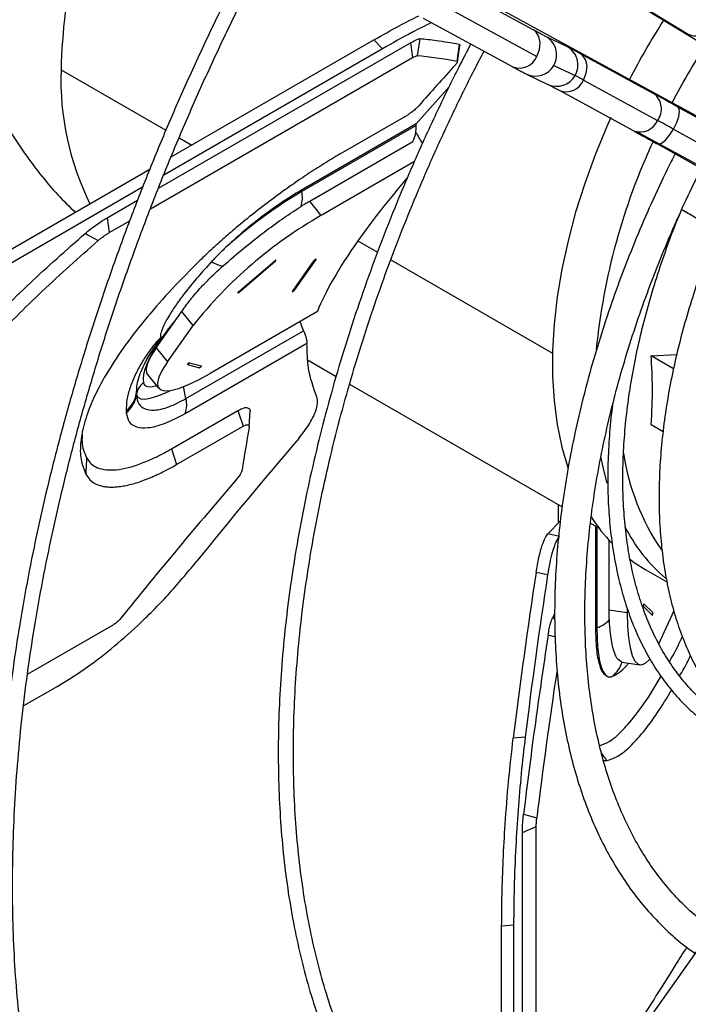
# Model space of a CAD drawing. Units: millimetres. Extents: x 5 to 414, y 3 to 291.
# Drawn here: x 174 to 177, y 27 to 32 of the extents above; entities that cross this region are included whole.
import ezdxf

# ---------------------------------------------------------------- set-up
doc = ezdxf.new("R2010")
doc.units = ezdxf.units.MM

msp = doc.modelspace()

# ---------------------------------------------------------------- linework, layer by layer
at = {"color": 7, "linetype": 'Continuous', "lineweight": 25}
for p, q in [((174.3026, 34.0807), (177.8865, 31.8918)), ((177.7165, 31.5973), (174.0293, 33.6073)), ((176.521, 32.2338), (176.026, 32.5036)), ((176.9798, 32.4512), (177.3765, 32.2088)), ((176.0463, 32.357), (176.5413, 32.0872)), ((175.9143, 32.2987), (176.4093, 32.0289)), ((174.5245, 31.5319), (175.6429, 32.1775)), ((175.6903, 32.1287), (175.6429, 32.1775)), ((175.8955, 32.1841), (175.881, 32.0908)), ((176.7031, 32.1431), (176.5858, 32.1993)), ((174.4542, 31.3595), (175.8452, 32.1625)), ((175.6903, 32.1287), (174.4835, 31.432)), ((175.8452, 32.1625), (175.856, 32.0801)), ((176.1126, 32.1526), (176.1008, 32.059)), ((176.1029, 32.0553), (176.117, 32.1471)), ((174.4102, 31.2455), (175.856, 32.0801)), ((177.1871, 31.8806), (176.7788, 32.1031)), ((176.635, 32.0375), (176.7523, 31.9813)), ((176.485, 31.9889), (176.6024, 31.9327)), ((176.7991, 31.9565), (177.2074, 31.734)), ((175.8751, 31.7139), (176.0574, 31.9191)), ((176.6672, 31.8983), (177.0754, 31.6757)), ((177.8802, 31.4939), (177.3196, 31.8073)), ((175.4575, 31.549), (175.8242, 31.7607)), ((175.8751, 31.7139), (175.2428, 31.3489)), ((175.8755, 31.705), (175.2445, 31.3408)), ((177.295, 31.6855), (177.8556, 31.3722)), ((177.0871, 31.6747), (177.6048, 31.3925)), ((175.2888, 31.2886), (175.8574, 31.6169)), ((177.2058, 31.6036), (177.7663, 31.2903)), ((172.6015, 30.4218), (174.4068, 31.464)), ((175.8659, 31.5064), (175.3521, 31.2098)), ((174.3665, 31.3645), (172.5727, 30.329)), ((175.2428, 31.3489), (175.2445, 31.3408)), ((174.1725, 31.1969), (174.3389, 31.293)), ((175.3521, 31.2098), (175.2888, 31.2886)), ((174.1725, 31.1969), (174.1834, 31.1145)), ((177.5356, 31.1281), (177.3405, 31.2408)), ((174.1834, 31.1145), (174.2958, 31.1794)), ((174.0495, 31.1095), (174.1221, 31.0708)), ((174.8955, 30.7871), (175.0937, 30.9574)), ((174.8993, 30.7861), (175.0976, 30.9564)), ((175.1938, 30.7898), (175.3135, 30.9602)), ((175.2045, 30.796), (175.3243, 30.9664)), ((174.4419, 30.4779), (174.5688, 30.6584)), ((174.645, 30.6023), (174.5832, 30.6792)), ((175.3315, 30.6797), (174.7393, 30.3379)), ((174.5036, 30.4011), (174.645, 30.6023)), ((174.6061, 30.1984), (175.2552, 30.5731)), ((174.6025, 30.1171), (175.2734, 30.5044)), ((174.4419, 30.4779), (174.5036, 30.4011)), ((177.172, 30.434), (177.3131, 30.4414)), ((177.2949, 30.363), (177.172, 30.434)), ((174.6142, 30.3869), (174.6803, 30.3692)), ((174.6257, 30.3967), (174.6917, 30.379)), ((175.2794, 30.4097), (175.4343, 30.3203)), ((174.3937, 30.3323), (174.4554, 30.2556)), ((175.5087, 30.2774), (176.6806, 29.6009)), ((174.3328, 30.2167), (174.3334, 30.221)), ((174.5262, 29.9211), (174.8929, 30.1327)), ((174.8929, 30.1327), (174.9216, 30.0465)), ((174.9555, 30.0448), (174.9606, 30.131)), ((177.2376, 30.0151), (177.172, 30.0529)), ((174.5548, 29.8348), (174.9216, 30.0465)), ((174.5262, 29.9211), (174.5548, 29.8348)), ((176.6586, 29.6135), (176.6586, 29.51)), ((176.6024, 29.4514), (176.6708, 29.5227)), ((176.8367, 29.5107), (176.8844, 29.4832)), ((176.6655, 29.4382), (176.6024, 29.4514)), ((176.8647, 29.4946), (176.8647, 28.9322)), ((176.9398, 29.0313), (176.9398, 29.4168)), ((176.6005, 29.2253), (176.5372, 29.2386)), ((177.1424, 29.2534), (177.2582, 29.1866)), ((177.0397, 29.0159), (176.9398, 29.0313)), ((177.0397, 29.0408), (177.0397, 29.0159)), ((177.1775, 29.0026), (177.1291, 29.051)), ((177.1803, 29.0174), (177.1319, 29.0658)), ((177.2974, 29.0266), (177.2123, 28.8433)), ((176.6392, 29.011), (176.629, 28.9915)), ((173.7327, 28.6776), (174.2092, 28.9527)), ((176.8647, 28.9322), (176.8725, 28.9348)), ((177.0107, 28.7442), (177.1104, 28.7288)), ((173.8977, 28.6106), (173.7099, 28.5022)), ((176.477, 28.3303), (176.411, 28.3246)), ((176.9089, 28.2018), (176.927, 28.2012)), ((176.4678, 27.9044), (176.5414, 27.8858)), ((176.4613, 27.8048), (176.5381, 27.8366)), ((176.5381, 25.9051), (176.5381, 27.8366)), ((176.4613, 25.8733), (176.4613, 27.8048)), ((177.5654, 27.352), (173.8781, 22.1315)), ((176.4132, 27.293), (176.3472, 27.2873)), ((176.3472, 25.6272), (176.3472, 27.2873)), ((176.4132, 27.293), (176.4132, 25.7207))]:
    msp.add_line(p, q, dxfattribs=at)
at = {"color": 8, "linetype": 'Continuous', "lineweight": 25}
for p, q in [((173.9174, 32.0135), (174.4958, 31.6796)), ((174.5681, 31.6379), (174.638, 31.5975)), ((175.5541, 31.0687), (175.6628, 31.0059)), ((175.7359, 30.9637), (176.6279, 30.4487)), ((174.6061, 30.1984), (174.5925, 30.2651)), ((176.8725, 29.49), (176.8725, 28.9348)), ((176.629, 28.9915), (176.6403, 28.9791)), ((176.6035, 28.8945), (176.6421, 28.884))]:
    msp.add_line(p, q, dxfattribs=at)
at = {"color": 8, "linetype": 'Continuous', "lineweight": 25, "flags": 128}
for points in [[(176.5413, 32.0872), (176.5563, 32.1246), (176.5604, 32.1628), (176.5529, 32.1972), (176.5349, 32.2237), (176.521, 32.2338)], [(176.7991, 31.9565), (176.8142, 31.9939), (176.8182, 32.0321), (176.8108, 32.0666), (176.7927, 32.093), (176.7789, 32.1031)], [(177.295, 31.6855), (177.3127, 31.7215), (177.3243, 31.7555), (177.3285, 31.7834), (177.3248, 31.802), (177.3196, 31.8073)], [(177.2058, 31.6036), (177.2118, 31.602), (177.2291, 31.6075), (177.2506, 31.6249), (177.2734, 31.652), (177.295, 31.6855)], [(174.3712, 30.2861), (174.3779, 30.2732), (174.3915, 30.2658), (174.4116, 30.2641), (174.4381, 30.2682), (174.4441, 30.2697)], [(174.3334, 30.221), (174.341, 30.2063), (174.3564, 30.1979), (174.3793, 30.196), (174.4094, 30.2006), (174.4461, 30.2117), (174.4888, 30.2289), (174.5201, 30.2437)], [(176.9292, 29.7327), (176.9119, 29.7967), (176.8943, 29.8769)]]:
    msp.add_lwpolyline(points, dxfattribs=at)
at = {"color": 7, "linetype": 'Continuous', "lineweight": 25, "flags": 128}
for points in [[(176.9495, 31.7497), (176.9279, 31.7009), (176.8628, 31.5432), (176.8052, 31.3848), (176.7553, 31.2265), (176.7133, 31.0691), (176.6795, 30.9133), (176.654, 30.76), (176.6369, 30.6098), (176.6283, 30.4634), (176.6283, 30.3217), (176.6369, 30.1853), (176.654, 30.0548), (176.6795, 29.9309), (176.7121, 29.8178)], [(175.0976, 30.9564), (175.0996, 30.9583), (175.101, 30.96), (175.1017, 30.9613), (175.1014, 30.9618), (175.1002, 30.9617), (175.0983, 30.9608), (175.0961, 30.9593), (175.0937, 30.9574)], [(175.3243, 30.9664), (175.3249, 30.9676), (175.3246, 30.9682), (175.3235, 30.968), (175.3216, 30.9671), (175.3193, 30.9656), (175.317, 30.9638), (175.315, 30.9619), (175.3135, 30.9602)], [(174.8955, 30.7871), (174.8934, 30.7852), (174.892, 30.7835), (174.8914, 30.7823), (174.8917, 30.7817), (174.8928, 30.7819), (174.8947, 30.7828), (174.897, 30.7843), (174.8993, 30.7861)], [(175.1938, 30.7898), (175.1931, 30.7885), (175.1934, 30.788), (175.1946, 30.7881), (175.1965, 30.789), (175.1987, 30.7905), (175.2011, 30.7924), (175.2031, 30.7943), (175.2045, 30.796)], [(174.4745, 30.5358), (174.4472, 30.4952), (174.4239, 30.457), (174.4047, 30.4213), (174.3896, 30.3884), (174.3786, 30.3582), (174.3719, 30.3311), (174.3694, 30.307), (174.3712, 30.2861)], [(174.4419, 30.4779), (174.4132, 30.4329), (174.3946, 30.3944), (174.3866, 30.3631), (174.3893, 30.3397), (174.3937, 30.3323)], [(174.5036, 30.4011), (174.4748, 30.3561), (174.4563, 30.3176), (174.4483, 30.2864), (174.451, 30.263), (174.4644, 30.248), (174.4882, 30.2416), (174.5218, 30.244), (174.5648, 30.2551), (174.616, 30.2748), (174.6746, 30.3026), (174.7393, 30.3379)], [(174.6257, 30.3967), (174.6245, 30.3966), (174.6226, 30.3957), (174.6204, 30.3942), (174.618, 30.3923), (174.616, 30.3904), (174.6145, 30.3887), (174.6139, 30.3875), (174.6142, 30.3869)], [(174.6803, 30.3692), (174.6815, 30.3694), (174.6833, 30.3703), (174.6856, 30.3718), (174.6879, 30.3736), (174.69, 30.3755), (174.6914, 30.3772), (174.692, 30.3785), (174.6917, 30.379)], [(177.0519, 29.3139), (177.0789, 29.294), (177.1424, 29.2534)], [(177.0397, 29.0159), (177.0415, 28.9422), (177.0467, 28.8776), (177.0553, 28.8233), (177.0671, 28.7806), (177.0819, 28.7502), (177.0993, 28.7328), (177.119, 28.7287), (177.1406, 28.738), (177.1637, 28.7606), (177.1644, 28.7614)], [(177.1319, 29.0658), (177.1313, 29.0658), (177.1305, 29.0647), (177.1298, 29.0626), (177.1291, 29.0598), (177.1287, 29.0569), (177.1285, 29.0542), (177.1287, 29.0521), (177.1291, 29.051)], [(177.1775, 29.0026), (177.1781, 29.0027), (177.1789, 29.0038), (177.1796, 29.0059), (177.1803, 29.0086), (177.1807, 29.0116), (177.1809, 29.0143), (177.1807, 29.0163), (177.1803, 29.0174)], [(176.8725, 28.9348), (176.8735, 28.881), (176.8764, 28.8319), (176.8811, 28.7882), (176.8876, 28.7503), (176.8959, 28.7187), (176.9059, 28.6937), (176.9173, 28.6757), (176.9302, 28.6648)]]:
    msp.add_lwpolyline(points, dxfattribs=at)
at = {"color": 8, "linetype": 'Continuous', "lineweight": 25}
for centre, radius, start, end in [((177.1483, 31.939), 3.2317, 156.2599, 178.6803), ((177.4174, 32.3048), 0.1043, 246.9155, 337.3086), ((176.5349, 32.0955), 0.1156, 329.9012, 63.8836), ((176.6522, 32.0393), 0.1157, 329.9365, 63.8693), ((181.1002, 29.8399), 4.3019, 147.5723, 152.4229), ((176.445, 32.1267), 0.1041, 249.9767, 337.6612), ((175.4608, 31.9586), 1.5444, 177.9633, 206.336), ((176.534, 32.0933), 0.1153, 244.8433, 331.0779), ((176.6513, 32.0372), 0.1154, 244.8928, 331.0506), ((176.7028, 31.9961), 0.1041, 249.9858, 337.6603), ((177.1244, 31.7972), 0.1043, 322.6909, 53.0787), ((177.1106, 31.7746), 0.1049, 250.3993, 337.2386), ((180.3996, 30.1206), 3.548, 154.9739, 174.3379), ((178.3039, 30.0929), 1.2999, 188.6362, 214.1268), ((177.8862, 29.9392), 0.9696, 207.4356, 229.0466)]:
    msp.add_arc(centre, radius, start, end, dxfattribs=at)
at = {"color": 7, "linetype": 'Continuous', "lineweight": 25}
for centre, radius, start, end in [((180.8675, 29.9742), 4.3016, 147.4838, 152.5106), ((182.509, 26.0855), 8.7536, 137.14937, 139.12052), ((176.131, 30.7521), 1.3773, 60.9814, 63.1865), ((172.4938, 23.111), 9.8272, 60.75405, 61.33803), ((176.6183, 29.0336), 2.6852, 120.7717, 131.9182), ((175.1047, 31.3062), 0.1439, 340.9652, 13.8735), ((176.5969, 29.0457), 2.4966, 119.9065, 141.4274), ((174.8296, 31.0764), 0.147, 236.137, 262.7527), ((175.0966, 30.9605), 0.00415, 226.5955, 283.3729), ((175.3066, 30.9846), 0.0254, 285.831, 314.1636), ((174.8983, 30.7901), 0.00415, 226.5955, 283.3729), ((175.1868, 30.8142), 0.0254, 285.831, 314.1636), ((176.0013, 29.4589), 1.8684, 140.0599, 144.8041), ((180.0374, 32.6821), 5.2266, 203.1996, 203.7977), ((174.5965, 30.4191), 0.0367, 298.8125, 322.5214), ((174.6626, 30.4013), 0.0367, 298.8125, 322.5214), ((174.4306, 30.208), 0.0981, 127.2337, 172.3936), ((174.1842, 30.2492), 0.1499, 307.8163, 351.305), ((174.1829, 30.2398), 0.1517, 308.192, 351.2345), ((174.4204, 30.2388), 0.0888, 187.9075, 191.5311), ((174.6324, 30.2333), 0.3001, 181.2817, 183.1719), ((174.4663, 30.1639), 0.144, 341.0336, 13.8633), ((174.5692, 30.141), 0.2932, 182.0044, 184.0039), ((181.6869, 28.767), 6.8507, 169.30556, 171.28372), ((177.6472, 30.064), 0.9588, 212.7094, 223.9193), ((177.0952, 29.0651), 0.0367, 337.4787, 1.1882), ((177.1436, 29.0167), 0.0367, 337.4787, 1.1882), ((176.8326, 29.073), 0.1439, 286.1235, 319.0325), ((176.8556, 28.7918), 0.1625, 309.3826, 342.9432)]:
    msp.add_arc(centre, radius, start, end, dxfattribs=at)
for centre, major_axis, ratio, start_param, end_param in [((186.9577, 20.6312), (11.783, -11.2792), 0.175499, 2.877333, 2.923739), ((178.4822, 31.3513), (-3.0821, 3.5955), 0.410743, 1.14872, 1.165258), ((177.2629, 32.0551), (1.9395, 1.6626), 0.218443, 2.201724, 2.432882), ((177.2629, 32.0551), (1.9395, 1.6626), 0.218443, 2.432882, 2.750372), ((187.4027, 20.9648), (15.1582, 15.6437), 0.692277, 1.662673, 1.703454), ((186.9969, 20.7056), (15.1994, 15.5677), 0.691721, 1.66196, 1.708366), ((191.5909, 29.0758), (5.9945, 20.7476), 0.683713, 1.758129, 1.801354), ((191.5909, 29.0758), (5.9686, 20.6578), 0.683713, 1.758726, 1.801238), ((192.004, 28.6931), (6.2073, 20.8662), 0.690056, 1.773362, 1.811171)]:
    msp.add_ellipse(centre, major_axis=major_axis, ratio=ratio, start_param=start_param, end_param=end_param, dxfattribs=at)
for points, knots in [([(173.7993, 33.4678), (173.7899, 33.4507), (173.7276, 33.3374), (173.6179, 33.1253), (173.4706, 32.8318), (173.3296, 32.5362), (173.1945, 32.2389), (173.0656, 31.9403), (172.943, 31.6406), (172.8267, 31.3402), (172.717, 31.0394), (172.6139, 30.7385), (172.5175, 30.4378), (172.428, 30.1375), (172.3454, 29.8381), (172.2698, 29.5397), (172.2013, 29.2428), (172.14, 28.9476), (172.0858, 28.6543), (172.039, 28.3634), (171.9995, 28.0751), (171.9674, 27.7897), (171.9427, 27.5075), (171.9254, 27.2287), (171.9156, 26.9537), (171.9133, 26.6828), (171.9184, 26.4161), (171.931, 26.1541), (171.951, 25.8969), (171.9785, 25.6448), (172.0135, 25.3981), (172.0558, 25.1571), (172.1054, 24.9219), (172.1624, 24.6928), (172.2265, 24.4701), (172.2979, 24.254), (172.3764, 24.0448), (172.4618, 23.8425), (172.5542, 23.6475), (172.6535, 23.46), (172.7594, 23.2801), (172.872, 23.1081), (172.9911, 22.944), (173.1166, 22.7882), (173.2482, 22.6406), (173.386, 22.5017), (173.5297, 22.3711), (173.6796, 22.2501), (173.7923, 22.1657), (173.8568, 22.1244), (173.8675, 22.1176)], [0, 0, 0, 0, 0.0038297, 0.0253975, 0.0469654, 0.0685335, 0.0901018, 0.1116703, 0.1332392, 0.1548085, 0.1763781, 0.1979483, 0.2195189, 0.2410902, 0.262662, 0.2842345, 0.3058077, 0.3273817, 0.3489563, 0.3705318, 0.3921081, 0.4136851, 0.4352629, 0.4568415, 0.4784208, 0.5000007, 0.5215812, 0.5431621, 0.5647432, 0.5863242, 0.6079049, 0.6294849, 0.6510638, 0.6726412, 0.6942164, 0.7157888, 0.7373579, 0.7589228, 0.7804828, 0.8020371, 0.8235851, 0.845126, 0.8666593, 0.8881847, 0.909702, 0.9312115, 0.9527136, 0.9742091, 0.9956991, 1, 1, 1, 1]), ([(173.1927, 22.8311), (173.1585, 22.8716), (173.0821, 22.962), (172.9709, 23.1123), (172.858, 23.28), (172.7517, 23.4557), (172.652, 23.639), (172.5591, 23.8299), (172.473, 24.028), (172.3939, 24.2332), (172.3217, 24.4452), (172.2566, 24.664), (172.1987, 24.8891), (172.1479, 25.1205), (172.1044, 25.3579), (172.0682, 25.601), (172.0394, 25.8496), (172.0179, 26.1034), (172.0038, 26.3622), (171.9971, 26.6257), (171.9978, 26.8936), (172.006, 27.1657), (172.0215, 27.4417), (172.0445, 27.7213), (172.0748, 28.0042), (172.1125, 28.2901), (172.1575, 28.5787), (172.2098, 28.8698), (172.2693, 29.163), (172.3359, 29.458), (172.4096, 29.7546), (172.4904, 30.0523), (172.578, 30.351), (172.6725, 30.6503), (172.7738, 30.9498), (172.8817, 31.2493), (172.9961, 31.5485), (173.117, 31.8471), (173.2441, 32.1447), (173.3774, 32.4411), (173.5166, 32.7359), (173.6621, 33.0287), (173.7807, 33.2593), (173.8527, 33.3912), (173.8724, 33.4272)], [0, 0, 0, 0, 0.01969, 0.044028, 0.068358, 0.092679, 0.116991, 0.141295, 0.165591, 0.189882, 0.214167, 0.238447, 0.262723, 0.286997, 0.311268, 0.335537, 0.359805, 0.384072, 0.408339, 0.432606, 0.456873, 0.48114, 0.505407, 0.529675, 0.553944, 0.578213, 0.602483, 0.626754, 0.651026, 0.675299, 0.699572, 0.723846, 0.748121, 0.772397, 0.796673, 0.82095, 0.845227, 0.869505, 0.893783, 0.918062, 0.94234, 0.96662, 0.990899, 1, 1, 1, 1]), ([(175.0272, 32.7922), (175.0053, 32.7513), (174.937, 32.6243), (174.8285, 32.4086), (174.7017, 32.1455), (174.5811, 31.8806), (174.4666, 31.6144), (174.3584, 31.3472), (174.2567, 31.0794), (174.1615, 30.8112), (174.073, 30.5431), (173.9913, 30.2753), (173.9165, 30.0082), (173.8487, 29.7422), (173.788, 29.4776), (173.7345, 29.2148), (173.6882, 28.954), (173.6492, 28.6956), (173.6176, 28.44), (173.5934, 28.1874), (173.5766, 27.9382), (173.5673, 27.6927), (173.5654, 27.4513), (173.571, 27.2142), (173.5842, 26.9817), (173.6047, 26.7541), (173.6328, 26.5318), (173.6682, 26.315), (173.711, 26.1041), (173.7611, 25.8992), (173.8185, 25.7006), (173.883, 25.5087), (173.9547, 25.3236), (174.0333, 25.1456), (174.1189, 24.975), (174.2112, 24.8119), (174.3102, 24.6566), (174.4157, 24.5093), (174.5276, 24.3702), (174.6458, 24.2395), (174.7699, 24.1171), (174.9003, 24.004), (175.0097, 23.9178), (175.0777, 23.8726), (175.0982, 23.8589)], [0, 0, 0, 0, 0.011595, 0.036048, 0.060501, 0.084954, 0.109408, 0.133862, 0.158317, 0.182773, 0.207229, 0.231686, 0.256145, 0.280604, 0.305064, 0.329526, 0.353989, 0.378453, 0.402918, 0.427384, 0.451852, 0.476321, 0.500791, 0.525262, 0.549734, 0.574206, 0.598677, 0.623148, 0.647617, 0.672084, 0.696548, 0.721007, 0.745461, 0.769908, 0.794346, 0.818775, 0.843193, 0.867599, 0.891993, 0.916373, 0.940741, 0.965098, 0.989445, 1, 1, 1, 1]), ([(174.6589, 24.3514), (174.6304, 24.3829), (174.563, 24.4572), (174.4642, 24.584), (174.3613, 24.7301), (174.2651, 24.8844), (174.1755, 25.0464), (174.0926, 25.2158), (174.0165, 25.3926), (173.9474, 25.5763), (173.8853, 25.767), (173.8303, 25.9641), (173.7824, 26.1676), (173.7418, 26.3772), (173.7084, 26.5926), (173.6824, 26.8135), (173.6637, 27.0396), (173.6524, 27.2707), (173.6485, 27.5064), (173.652, 27.7465), (173.663, 27.9906), (173.6813, 28.2384), (173.7071, 28.4896), (173.7401, 28.7439), (173.7805, 29.0009), (173.8282, 29.2604), (173.883, 29.5218), (173.945, 29.785), (174.014, 30.0496), (174.09, 30.3153), (174.1728, 30.5816), (174.2624, 30.8482), (174.3587, 31.1148), (174.4614, 31.3811), (174.5706, 31.6467), (174.686, 31.9112), (174.8074, 32.1744), (174.9352, 32.4357), (175.0329, 32.6284), (175.0898, 32.7332), (175.1002, 32.7524)], [0, 0, 0, 0, 0.019965, 0.047108, 0.074237, 0.101352, 0.128453, 0.155541, 0.182617, 0.209683, 0.236741, 0.263792, 0.290838, 0.317879, 0.344917, 0.371953, 0.398988, 0.426022, 0.453056, 0.48009, 0.507125, 0.53416, 0.561196, 0.588234, 0.615273, 0.642313, 0.669354, 0.696396, 0.72344, 0.750485, 0.777531, 0.804578, 0.831626, 0.858674, 0.885724, 0.912774, 0.939824, 0.966876, 0.993927, 1, 1, 1, 1]), ([(175.6429, 32.1775), (175.6904, 32.2046), (175.7804, 32.2558), (175.8555, 32.2936), (175.891, 32.3115)], [0, 0, 0, 0, 0.5272243, 1, 1, 1, 1]), ([(175.961, 32.2733), (175.9259, 32.2561), (175.8461, 32.2173), (175.7462, 32.1605), (175.6903, 32.1287)], [0, 0, 0, 0, 0.440842, 1, 1, 1, 1]), ([(176.5858, 32.1993), (176.5846, 32.1999), (176.5816, 32.2014), (176.5692, 32.2078), (176.5494, 32.2183), (176.5304, 32.2287), (176.521, 32.2338)], [0, 0, 0, 0, 0.172764, 0.418058, 0.714412, 1, 1, 1, 1]), ([(175.8452, 32.1625), (175.8582, 32.1696), (175.8816, 32.1823), (175.8912, 32.1835), (175.8955, 32.1841)], [0, 0, 0, 0, 0.558929, 1, 1, 1, 1]), ([(176.1126, 32.1526), (176.0706, 32.1602), (175.9954, 32.1736), (175.926, 32.1809), (175.8955, 32.1841)], [0, 0, 0, 0, 0.5599979, 1, 1, 1, 1]), ([(176.1771, 32.1555), (176.1547, 32.1128), (176.0928, 31.9948), (175.9978, 31.799), (175.8917, 31.5689), (175.792, 31.3373), (175.6985, 31.1047), (175.6115, 30.8715), (175.5311, 30.6381), (175.4575, 30.4049), (175.3907, 30.1723), (175.331, 29.9406), (175.2783, 29.7104), (175.2328, 29.4819), (175.1946, 29.2555), (175.1637, 29.0317), (175.1402, 28.8108), (175.1241, 28.5932), (175.1155, 28.3792), (175.1144, 28.1692), (175.1208, 27.9636), (175.1347, 27.7627), (175.156, 27.5668), (175.1848, 27.3764), (175.221, 27.1917), (175.2645, 27.013), (175.3153, 26.8407), (175.3732, 26.675), (175.4383, 26.5163), (175.5103, 26.3648), (175.5892, 26.2208), (175.6748, 26.0846), (175.7669, 25.9563), (175.8655, 25.8363), (175.9701, 25.7246), (176.0811, 25.6219), (176.1749, 25.5442), (176.2336, 25.5039), (176.2514, 25.4917)], [0, 0, 0, 0, 0.016205, 0.044786, 0.073366, 0.101947, 0.13053, 0.159113, 0.187698, 0.216284, 0.244872, 0.273461, 0.302053, 0.330647, 0.359242, 0.387841, 0.416441, 0.445044, 0.473649, 0.502255, 0.530864, 0.559473, 0.588083, 0.616691, 0.645298, 0.673901, 0.702498, 0.731087, 0.759666, 0.788231, 0.816781, 0.845312, 0.873822, 0.90231, 0.930775, 0.959219, 0.987643, 1, 1, 1, 1]), ([(175.9397, 25.8812), (175.937, 25.884), (175.9001, 25.9231), (175.8346, 26.0062), (175.7438, 26.131), (175.6602, 26.2647), (175.583, 26.4058), (175.5126, 26.5544), (175.4491, 26.7102), (175.3925, 26.8729), (175.3429, 27.0423), (175.3005, 27.2181), (175.2653, 27.4), (175.2374, 27.5877), (175.2168, 27.7808), (175.2035, 27.9791), (175.1976, 28.1821), (175.1992, 28.3897), (175.2081, 28.6013), (175.2244, 28.8166), (175.2481, 29.0353), (175.2791, 29.257), (175.3175, 29.4813), (175.363, 29.7078), (175.4157, 29.9361), (175.4754, 30.1659), (175.5421, 30.3967), (175.6156, 30.6281), (175.6959, 30.8598), (175.7827, 31.0912), (175.8759, 31.3221), (175.9754, 31.5521), (176.0813, 31.7806), (176.1729, 31.9686), (176.2312, 32.0795), (176.2503, 32.1156)], [0, 0, 0, 0, 0.002481, 0.034313, 0.066118, 0.097897, 0.129652, 0.161383, 0.193094, 0.224788, 0.256469, 0.288139, 0.319801, 0.351457, 0.38311, 0.414761, 0.446411, 0.478061, 0.509711, 0.541363, 0.573017, 0.604673, 0.636331, 0.667991, 0.699653, 0.731318, 0.762984, 0.794653, 0.826323, 0.857995, 0.889668, 0.921342, 0.953018, 0.984694, 1, 1, 1, 1]), ([(176.1126, 32.1526), (176.1151, 32.1519), (176.1181, 32.1511), (176.1166, 32.1468), (176.1163, 32.1461)], [0, 0, 0, 0, 0.8378325, 1, 1, 1, 1]), ([(176.7788, 32.1031), (176.7728, 32.1064), (176.7552, 32.116), (176.7312, 32.1289), (176.7139, 32.1379), (176.7057, 32.1419), (176.7031, 32.1431)], [0, 0, 0, 0, 0.172821, 0.506373, 0.84536, 1, 1, 1, 1]), ([(175.856, 32.0801), (175.8624, 32.0836), (175.874, 32.0899), (175.8789, 32.0905), (175.881, 32.0908)], [0, 0, 0, 0, 0.555508, 1, 1, 1, 1]), ([(176.1008, 32.059), (176.1018, 32.0585), (176.1038, 32.0574), (176.1019, 32.0512), (176.0954, 32.0435), (176.0914, 32.0388)], [0, 0, 0, 0, 0.281561, 0.560391, 1, 1, 1, 1]), ([(176.4093, 32.0289), (176.4153, 32.0256), (176.433, 32.016), (176.457, 32.0032), (176.4742, 31.9942), (176.4824, 31.9902), (176.485, 31.9889)], [0, 0, 0, 0, 0.172821, 0.506373, 0.84536, 1, 1, 1, 1]), ([(176.6024, 31.9327), (176.6036, 31.9321), (176.6065, 31.9307), (176.619, 31.9242), (176.6387, 31.9137), (176.6578, 31.9033), (176.6672, 31.8983)], [0, 0, 0, 0, 0.1727636, 0.4180577, 0.7144119, 1, 1, 1, 1]), ([(177.3196, 31.8073), (177.3109, 31.8121), (177.2855, 31.8263), (177.2462, 31.8481), (177.2112, 31.8674), (177.193, 31.8773), (177.1871, 31.8806)], [0, 0, 0, 0, 0.173598, 0.504952, 0.83703, 1, 1, 1, 1]), ([(173.5699, 31.7976), (173.5861, 31.7662), (173.6269, 31.6875), (173.7034, 31.5683), (173.7973, 31.4406), (173.8942, 31.3259), (173.9633, 31.2577), (173.9951, 31.2263)], [0, 0, 0, 0, 0.148179, 0.371578, 0.593086, 0.812778, 1, 1, 1, 1]), ([(175.8904, 31.8145), (175.8857, 31.8095), (175.8761, 31.7991), (175.8571, 31.7831), (175.8391, 31.7698), (175.8291, 31.7637), (175.8242, 31.7607)], [0, 0, 0, 0, 0.275543, 0.564044, 0.782948, 1, 1, 1, 1]), ([(175.8574, 31.6169), (175.8639, 31.6317), (175.8753, 31.6581), (175.8754, 31.6908), (175.8755, 31.705)], [0, 0, 0, 0, 0.5618835, 1, 1, 1, 1]), ([(175.8755, 31.705), (175.8754, 31.7067), (175.8753, 31.7096), (175.8751, 31.7126), (175.8751, 31.7139)], [0, 0, 0, 0, 0.56, 1, 1, 1, 1]), ([(177.0754, 31.6757), (177.0816, 31.6723), (177.0996, 31.6625), (177.1344, 31.6433), (177.1727, 31.622), (177.1974, 31.6082), (177.2058, 31.6036)], [0, 0, 0, 0, 0.173556, 0.50221, 0.832448, 1, 1, 1, 1]), ([(175.4575, 31.549), (175.4277, 31.5313), (175.3681, 31.4961), (175.2731, 31.4347), (175.176, 31.3681), (175.0776, 31.2964), (174.9795, 31.2209), (174.889, 31.147), (174.8072, 31.0765), (174.7337, 31.01), (174.6881, 30.9657), (174.6652, 30.9434)], [0, 0, 0, 0, 0.118432, 0.236839, 0.355122, 0.473364, 0.59169, 0.709952, 0.806794, 0.903164, 1, 1, 1, 1]), ([(177.3035, 31.549), (177.2889, 31.5204), (177.2427, 31.4296), (177.1711, 31.2743), (177.0887, 31.0839), (177.013, 30.8925), (176.9437, 30.7005), (176.8812, 30.5084), (176.8255, 30.3168), (176.7768, 30.1261), (176.7353, 29.9368), (176.701, 29.7493), (176.6741, 29.5641), (176.6546, 29.3817), (176.6426, 29.2024), (176.6382, 29.0269), (176.6413, 28.8554), (176.6521, 28.6884), (176.6704, 28.5264), (176.6963, 28.3697), (176.7297, 28.2188), (176.7706, 28.0742), (176.8188, 27.9361), (176.8742, 27.8049), (176.9368, 27.6811), (177.0062, 27.565), (177.0823, 27.4569), (177.1648, 27.357), (177.2538, 27.266), (177.3366, 27.1923), (177.3921, 27.1528), (177.4138, 27.1374)], [0, 0, 0, 0, 0.016365, 0.051985, 0.087607, 0.123234, 0.158865, 0.194503, 0.230149, 0.265802, 0.301464, 0.337136, 0.372819, 0.408511, 0.444214, 0.479927, 0.515648, 0.551375, 0.587103, 0.622827, 0.658539, 0.694229, 0.729886, 0.765497, 0.801047, 0.836521, 0.871909, 0.907201, 0.942396, 0.977501, 1, 1, 1, 1]), ([(177.4328, 27.333), (177.4245, 27.3396), (177.3855, 27.3703), (177.3215, 27.434), (177.2414, 27.524), (177.1679, 27.623), (177.1007, 27.7297), (177.0402, 27.8441), (176.9863, 27.9658), (176.9392, 28.0945), (176.899, 28.23), (176.8658, 28.3719), (176.8398, 28.5198), (176.8209, 28.6735), (176.8093, 28.8324), (176.8049, 28.9963), (176.8079, 29.1646), (176.8181, 29.337), (176.8357, 29.513), (176.8606, 29.6921), (176.8927, 29.8739), (176.932, 30.0578), (176.9783, 30.2435), (177.0316, 30.4304), (177.0917, 30.618), (177.1585, 30.8058), (177.2317, 30.9933), (177.3115, 31.18), (177.3839, 31.3383), (177.4319, 31.4335), (177.4491, 31.4676)], [0, 0, 0, 0, 0.010304, 0.048224, 0.086048, 0.123756, 0.161341, 0.198812, 0.23618, 0.273466, 0.310686, 0.347857, 0.384996, 0.422114, 0.45922, 0.496323, 0.533425, 0.570531, 0.607644, 0.644765, 0.681895, 0.719036, 0.756185, 0.793344, 0.830511, 0.867686, 0.904868, 0.942055, 0.979247, 1, 1, 1, 1]), ([(177.6386, 31.3617), (177.6362, 31.3568), (177.6077, 31.299), (177.5587, 31.1866), (177.4924, 31.0249), (177.4333, 30.8624), (177.3807, 30.6999), (177.335, 30.5378), (177.2965, 30.3767), (177.2651, 30.2172), (177.2411, 30.0598), (177.2246, 29.9051), (177.2157, 29.7535), (177.2143, 29.6056), (177.2206, 29.462), (177.2345, 29.3231), (177.2561, 29.1894), (177.2853, 29.0615), (177.322, 28.9398), (177.3661, 28.8249), (177.4175, 28.7171), (177.4759, 28.6169), (177.541, 28.5246), (177.613, 28.4413), (177.6735, 28.3807), (177.7119, 28.351), (177.7221, 28.3431)], [0, 0, 0, 0, 0.00411, 0.048669, 0.093236, 0.137813, 0.182403, 0.227008, 0.271631, 0.316273, 0.360936, 0.405621, 0.450328, 0.495055, 0.539798, 0.58455, 0.629296, 0.674019, 0.718695, 0.763295, 0.807787, 0.852135, 0.896309, 0.940291, 0.984079, 1, 1, 1, 1]), ([(175.2428, 31.3489), (175.2047, 31.3257), (175.1287, 31.2794), (175.0144, 31.1955), (174.9113, 31.1119), (174.8533, 31.0583), (174.8244, 31.0316)], [0, 0, 0, 0, 0.2825, 0.563482, 0.782654, 1, 1, 1, 1]), ([(174.811, 30.9306), (174.8495, 30.9641), (174.9264, 31.031), (175.0422, 31.1218), (175.1487, 31.1988), (175.2101, 31.2392), (175.2408, 31.2593)], [0, 0, 0, 0, 0.279752, 0.559837, 0.780017, 1, 1, 1, 1]), ([(175.2408, 31.2593), (175.2463, 31.2628), (175.2554, 31.2686), (175.2679, 31.2763), (175.2784, 31.2826), (175.2853, 31.2866), (175.2888, 31.2886)], [0, 0, 0, 0, 0.340799, 0.56088, 0.780614, 1, 1, 1, 1]), ([(174.0495, 31.1095), (174.0599, 31.1181), (174.0806, 31.1353), (174.1151, 31.1603), (174.1466, 31.1815), (174.1639, 31.1918), (174.1725, 31.1969)], [0, 0, 0, 0, 0.282121, 0.562678, 0.781464, 1, 1, 1, 1]), ([(177.4537, 28.5337), (177.4463, 28.54), (177.413, 28.5682), (177.3597, 28.6271), (177.2942, 28.7103), (177.2355, 28.8022), (177.1834, 28.9016), (177.138, 29.0083), (177.0995, 29.122), (177.068, 29.2422), (177.0437, 29.3687), (177.0266, 29.5008), (177.0168, 29.6383), (177.0144, 29.7805), (177.0193, 29.9271), (177.0315, 30.0774), (177.0511, 30.231), (177.078, 30.3874), (177.112, 30.5459), (177.1532, 30.706), (177.2011, 30.8671), (177.2563, 31.0286), (177.3004, 31.1478), (177.328, 31.2127), (177.3328, 31.224)], [0, 0, 0, 0, 0.014095, 0.063412, 0.112622, 0.161711, 0.210683, 0.259551, 0.308337, 0.357062, 0.405744, 0.454399, 0.503041, 0.551678, 0.600315, 0.648956, 0.697604, 0.746262, 0.794929, 0.843607, 0.892293, 0.940987, 0.989689, 1, 1, 1, 1]), ([(177.5356, 31.1281), (177.5112, 31.1422), (177.4462, 31.1797), (177.3811, 31.2173), (177.3405, 31.2408)], [0, 0, 0, 0, 0.376366, 1, 1, 1, 1]), ([(172.4066, 27.9894), (172.3945, 28.0774), (172.3704, 28.2533), (172.3814, 28.5312), (172.4282, 28.8169), (172.5146, 29.1095), (172.6395, 29.4067), (172.7997, 29.7011), (172.9916, 29.9907), (173.2114, 30.2742), (173.462, 30.5558), (173.7394, 30.8351), (173.9462, 31.018), (174.0495, 31.1095)], [0, 0, 0, 0, 0.093363, 0.186729, 0.280061, 0.373371, 0.466675, 0.559969, 0.647947, 0.735927, 0.823937, 0.911971, 1, 1, 1, 1]), ([(174.1221, 31.0708), (174.127, 31.0749), (174.137, 31.0832), (174.1539, 31.0956), (174.17, 31.1065), (174.1789, 31.1118), (174.1834, 31.1145)], [0, 0, 0, 0, 0.266273, 0.548483, 0.771846, 1, 1, 1, 1]), ([(172.5005, 27.9912), (172.4883, 28.0801), (172.4642, 28.2564), (172.4764, 28.5335), (172.5238, 28.815), (172.6093, 29.1007), (172.7313, 29.3895), (172.8866, 29.6751), (173.0726, 29.957), (173.2867, 30.2347), (173.5331, 30.5134), (173.8095, 30.7932), (174.0174, 30.9778), (174.1221, 31.0708)], [0, 0, 0, 0, 0.095839, 0.190182, 0.283309, 0.375554, 0.467291, 0.558874, 0.645464, 0.732576, 0.820527, 0.909592, 1, 1, 1, 1]), ([(174.8244, 31.0316), (174.8152, 31.0228), (174.8001, 31.0083), (174.78, 30.9882), (174.7635, 30.9712), (174.753, 30.96), (174.7477, 30.9544)], [0, 0, 0, 0, 0.341677, 0.56187, 0.781322, 1, 1, 1, 1]), ([(174.6652, 30.9434), (174.6129, 30.8903), (174.5085, 30.7843), (174.3731, 30.6277), (174.2566, 30.4758), (174.1622, 30.3304), (174.0913, 30.1946), (174.0445, 30.0698), (174.0223, 29.9583), (174.0227, 29.8595), (174.0431, 29.8075), (174.0534, 29.7814)], [0, 0, 0, 0, 0.112505, 0.224695, 0.336536, 0.448165, 0.559794, 0.669444, 0.779301, 0.889501, 1, 1, 1, 1]), ([(174.7477, 30.9544), (174.7217, 30.9259), (174.6718, 30.8712), (174.6091, 30.7947), (174.5587, 30.7271), (174.5235, 30.6739), (174.4998, 30.6337), (174.4848, 30.6046), (174.4719, 30.5754), (174.4653, 30.5537), (174.4653, 30.54), (174.4688, 30.5381), (174.4703, 30.5373)], [0, 0, 0, 0, 0.1785073, 0.3422039, 0.4911283, 0.6253735, 0.7088623, 0.782377, 0.8460934, 0.9439035, 0.9766761, 1, 1, 1, 1]), ([(174.5832, 30.6792), (174.5981, 30.7002), (174.6278, 30.7423), (174.6852, 30.8092), (174.7466, 30.8722), (174.7895, 30.9111), (174.811, 30.9306)], [0, 0, 0, 0, 0.280058, 0.560149, 0.779844, 1, 1, 1, 1]), ([(174.5688, 30.6584), (174.5715, 30.6623), (174.5763, 30.6692), (174.5811, 30.6762), (174.5832, 30.6792)], [0, 0, 0, 0, 0.562537, 1, 1, 1, 1]), ([(174.4703, 30.5373), (174.4677, 30.5351), (174.4609, 30.5293), (174.4482, 30.5163), (174.4271, 30.492), (174.3957, 30.4502), (174.3589, 30.3928), (174.3235, 30.3257), (174.2958, 30.2571), (174.2779, 30.1897), (174.2767, 30.1507), (174.2761, 30.1308)], [0, 0, 0, 0, 0.01422, 0.036724, 0.075267, 0.157577, 0.291476, 0.445906, 0.620344, 0.806511, 1, 1, 1, 1]), ([(174.4703, 30.5373), (174.4716, 30.5372), (174.4736, 30.537), (174.4743, 30.5361), (174.4745, 30.5358)], [0, 0, 0, 0, 0.673602, 1, 1, 1, 1]), ([(175.2552, 30.5731), (175.2611, 30.5581), (175.2718, 30.5308), (175.2729, 30.5126), (175.2734, 30.5044)], [0, 0, 0, 0, 0.5524082, 1, 1, 1, 1]), ([(174.4745, 30.5358), (174.4743, 30.5356), (174.4738, 30.5353), (174.4728, 30.5347), (174.4715, 30.5335), (174.4695, 30.5316), (174.4625, 30.5242), (174.4549, 30.5146), (174.445, 30.5015), (174.4349, 30.4875), (174.4217, 30.4681), (174.4044, 30.4408), (174.3827, 30.4029), (174.3603, 30.3573), (174.3426, 30.3094), (174.3321, 30.2644), (174.3323, 30.2392), (174.3324, 30.2265)], [0, 0, 0, 0, 0.001384, 0.003005, 0.005084, 0.00941, 0.015671, 0.054672, 0.07942, 0.114122, 0.163233, 0.233967, 0.33902, 0.490407, 0.656833, 0.827246, 1, 1, 1, 1]), ([(175.3276, 30.2083), (175.3093, 30.2591), (175.2767, 30.3496), (175.2744, 30.4572), (175.2734, 30.5044)], [0, 0, 0, 0, 0.561454, 1, 1, 1, 1]), ([(177.172, 30.0529), (177.1758, 30.1219), (177.1826, 30.245), (177.1753, 30.3762), (177.172, 30.434)], [0, 0, 0, 0, 0.559849, 1, 1, 1, 1]), ([(174.3328, 30.2167), (174.3358, 30.1996), (174.3418, 30.1659), (174.3775, 30.1389), (174.4328, 30.1317), (174.5089, 30.1478), (174.5739, 30.1816), (174.6061, 30.1984)], [0, 0, 0, 0, 0.196184, 0.3881595, 0.5751024, 0.789463, 1, 1, 1, 1]), ([(175.2279, 29.979), (175.2477, 30.0043), (175.2876, 30.0551), (175.3211, 30.1232), (175.3352, 30.1761), (175.3301, 30.1976), (175.3276, 30.2083)], [0, 0, 0, 0, 0.279208, 0.559528, 0.78012, 1, 1, 1, 1]), ([(176.9586, 30.16), (176.9581, 30.1563), (176.9498, 30.0999), (176.9407, 29.9934), (176.932, 29.8414), (176.9316, 29.6936), (176.9386, 29.55), (176.9532, 29.4114), (176.9752, 29.2781), (177.0047, 29.1508), (177.0416, 29.0297), (177.0857, 28.9154), (177.1369, 28.8082), (177.195, 28.7087), (177.2597, 28.617), (177.3309, 28.5339), (177.4054, 28.4608), (177.459, 28.4199), (177.4845, 28.4005)], [0, 0, 0, 0, 0.004691, 0.071625, 0.138575, 0.20554, 0.272516, 0.339498, 0.406476, 0.473438, 0.540365, 0.607238, 0.674032, 0.74072, 0.807278, 0.873691, 0.939954, 1, 1, 1, 1]), ([(174.2767, 30.1205), (174.2805, 30.1025), (174.2882, 30.0665), (174.3305, 30.0394), (174.3961, 30.0345), (174.4865, 30.0562), (174.564, 30.0969), (174.6025, 30.1171)], [0, 0, 0, 0, 0.1926679, 0.383025, 0.5701416, 0.786541, 1, 1, 1, 1]), ([(174.8929, 30.1327), (174.9047, 30.1386), (174.9284, 30.1504), (174.9501, 30.1485), (174.9599, 30.1404), (174.9596, 30.1317), (174.9596, 30.1297)], [0, 0, 0, 0, 0.330236, 0.661196, 0.921923, 1, 1, 1, 1]), ([(174.9216, 30.0465), (174.9274, 30.0494), (174.9393, 30.0553), (174.9505, 30.0546), (174.956, 30.0486), (174.9554, 30.0418), (174.9552, 30.0383)], [0, 0, 0, 0, 0.275988, 0.564618, 0.783394, 1, 1, 1, 1]), ([(174.0342, 30.0007), (174.0333, 29.9874), (174.0298, 29.9365), (174.0463, 29.8989), (174.0585, 29.8712)], [0, 0, 0, 0, 0.262605, 1, 1, 1, 1]), ([(174.0585, 29.8712), (174.0659, 29.8598), (174.0807, 29.8368), (174.1173, 29.8153), (174.164, 29.804), (174.2209, 29.8044), (174.2866, 29.8161), (174.3603, 29.8397), (174.4401, 29.8736), (174.4975, 29.9052), (174.5262, 29.9211)], [0, 0, 0, 0, 0.123902, 0.248283, 0.373069, 0.498588, 0.623892, 0.749141, 0.874586, 1, 1, 1, 1]), ([(174.0585, 29.8712), (174.0579, 29.8609), (174.0569, 29.844), (174.0556, 29.8204), (174.0545, 29.8009), (174.0537, 29.7879), (174.0534, 29.7814)], [0, 0, 0, 0, 0.345046, 0.565542, 0.783859, 1, 1, 1, 1]), ([(174.0534, 29.7814), (174.0629, 29.7672), (174.082, 29.7389), (174.1222, 29.7204), (174.1579, 29.7126), (174.1845, 29.7101), (174.2134, 29.7104), (174.2547, 29.7145), (174.3116, 29.7263), (174.3869, 29.7516), (174.468, 29.7868), (174.5259, 29.8188), (174.5548, 29.8348)], [0, 0, 0, 0, 0.145017, 0.290028, 0.349289, 0.408345, 0.46741, 0.526699, 0.64494, 0.763191, 0.881591, 1, 1, 1, 1]), ([(174.9153, 29.8052), (174.9144, 29.8015), (174.9126, 29.794), (174.9046, 29.7779), (174.8952, 29.7659), (174.8894, 29.7585)], [0, 0, 0, 0, 0.2821771, 0.5612227, 1, 1, 1, 1]), ([(176.5372, 29.2386), (176.5421, 29.2671), (176.552, 29.3243), (176.5699, 29.3885), (176.5872, 29.4324), (176.5973, 29.4451), (176.6024, 29.4514)], [0, 0, 0, 0, 0.279118, 0.559335, 0.779919, 1, 1, 1, 1]), ([(176.6655, 29.4382), (176.659, 29.4295), (176.646, 29.4121), (176.6274, 29.3566), (176.6118, 29.2929), (176.6042, 29.2478), (176.6005, 29.2253)], [0, 0, 0, 0, 0.279715, 0.560053, 0.780441, 1, 1, 1, 1]), ([(173.8977, 28.6106), (173.9466, 28.6406), (174.0442, 28.7005), (174.1937, 28.8153), (174.3495, 28.9525), (174.5094, 29.1134), (174.6119, 29.2359), (174.6631, 29.2971)], [0, 0, 0, 0, 0.187713, 0.37511, 0.562009, 0.781431, 1, 1, 1, 1]), ([(176.9412, 28.9787), (176.9409, 28.9845), (176.9405, 28.994), (176.9401, 29.0077), (176.9398, 29.0194), (176.9398, 29.0274), (176.9398, 29.0313)], [0, 0, 0, 0, 0.340799, 0.56088, 0.780614, 1, 1, 1, 1]), ([(174.2457, 28.9852), (174.2392, 28.9778), (174.2274, 28.9645), (174.2148, 28.9563), (174.2092, 28.9527)], [0, 0, 0, 0, 0.561975, 1, 1, 1, 1]), ([(176.6035, 28.8945), (176.6055, 28.906), (176.6094, 28.9291), (176.6181, 28.9654), (176.6249, 28.9816), (176.629, 28.9915)], [0, 0, 0, 0, 0.2804097, 0.5610077, 1, 1, 1, 1]), ([(177.011, 28.7442), (177.0012, 28.7492), (176.9817, 28.7591), (176.961, 28.8158), (176.9476, 28.8893), (176.9433, 28.9489), (176.9412, 28.9787)], [0, 0, 0, 0, 0.279725, 0.559786, 0.780002, 1, 1, 1, 1]), ([(176.8647, 28.9322), (176.8657, 28.8917), (176.8678, 28.811), (176.8833, 28.7315), (176.9041, 28.6815), (176.9215, 28.6703), (176.9302, 28.6648)], [0, 0, 0, 0, 0.2825, 0.563482, 0.782654, 1, 1, 1, 1]), ([(176.6035, 28.8945), (176.576, 28.7099), (176.5268, 28.3802), (176.4859, 28.0498), (176.4678, 27.9044)], [0, 0, 0, 0, 0.559998, 1, 1, 1, 1]), ([(177.273, 28.7466), (177.2734, 28.7473), (177.2967, 28.7871), (177.3208, 28.8367), (177.3446, 28.8854)], [0, 0, 0, 0, 0.017634, 1, 1, 1, 1]), ([(177.3289, 28.6685), (177.3437, 28.694), (177.3635, 28.7283), (177.3839, 28.7696), (177.3891, 28.7803)], [0, 0, 0, 0, 0.74039, 1, 1, 1, 1]), ([(176.9587, 28.6662), (176.9712, 28.6728), (176.9956, 28.6857), (177.0257, 28.7118), (177.0434, 28.7337), (177.0473, 28.7386)], [0, 0, 0, 0, 0.448442, 0.87806, 1, 1, 1, 1]), ([(176.8878, 28.2841), (176.9047, 28.2898), (176.9434, 28.3029), (177.0133, 28.3642), (177.095, 28.461), (177.1667, 28.563), (177.2119, 28.6417), (177.2264, 28.667)], [0, 0, 0, 0, 0.183603, 0.418846, 0.653657, 0.888393, 1, 1, 1, 1]), ([(176.9302, 28.6648), (176.9332, 28.664), (176.9383, 28.6626), (176.9457, 28.6627), (176.9521, 28.6638), (176.9565, 28.6654), (176.9587, 28.6662)], [0, 0, 0, 0, 0.341678, 0.561875, 0.781318, 1, 1, 1, 1]), ([(176.927, 28.2012), (176.9469, 28.2072), (176.9864, 28.2193), (177.0544, 28.274), (177.1278, 28.3549), (177.2047, 28.4587), (177.2587, 28.5472), (177.2849, 28.5901)], [0, 0, 0, 0, 0.203233, 0.405897, 0.607931, 0.809582, 1, 1, 1, 1]), ([(176.3472, 27.2873), (176.3476, 27.3449), (176.3484, 27.4599), (176.3551, 27.6505), (176.3667, 27.8602), (176.3842, 28.088), (176.402, 28.2458), (176.411, 28.3246)], [0, 0, 0, 0, 0.187715, 0.3751134, 0.5620131, 0.7814352, 1, 1, 1, 1]), ([(176.477, 28.3303), (176.4693, 28.2636), (176.454, 28.1299), (176.4371, 27.9264), (176.4238, 27.7144), (176.4149, 27.4974), (176.4138, 27.3612), (176.4132, 27.293)], [0, 0, 0, 0, 0.185466, 0.371539, 0.55823, 0.778873, 1, 1, 1, 1]), ([(176.4613, 27.8048), (176.4617, 27.8223), (176.4624, 27.8537), (176.4662, 27.8889), (176.4678, 27.9044)], [0, 0, 0, 0, 0.558929, 1, 1, 1, 1]), ([(176.5381, 27.8366), (176.5383, 27.8452), (176.5386, 27.8607), (176.5405, 27.8781), (176.5414, 27.8858)], [0, 0, 0, 0, 0.555504, 1, 1, 1, 1]), ([(177.3678, 27.1711), (177.3478, 27.1395), (177.2645, 27.0074), (177.1367, 26.8046), (176.9853, 26.5646), (176.8655, 26.3749), (176.8017, 26.2748), (176.7761, 26.2345)], [0, 0, 0, 0, 0.081883, 0.341541, 0.587045, 0.834026, 1, 1, 1, 1])]:
    msp.add_open_spline(points, degree=3, knots=knots, dxfattribs=at)
at = {"color": 8, "linetype": 'Continuous', "lineweight": 25}
msp.add_open_spline([(176.8974, 28.2431), (176.8994, 28.2402), (176.9054, 28.2317), (176.9153, 28.2178), (176.9231, 28.2067), (176.927, 28.2012)], degree=3, knots=[0, 0, 0, 0, 0.206275, 0.605126, 1, 1, 1, 1], dxfattribs=at)

doc.saveas('drawing.dxf')
